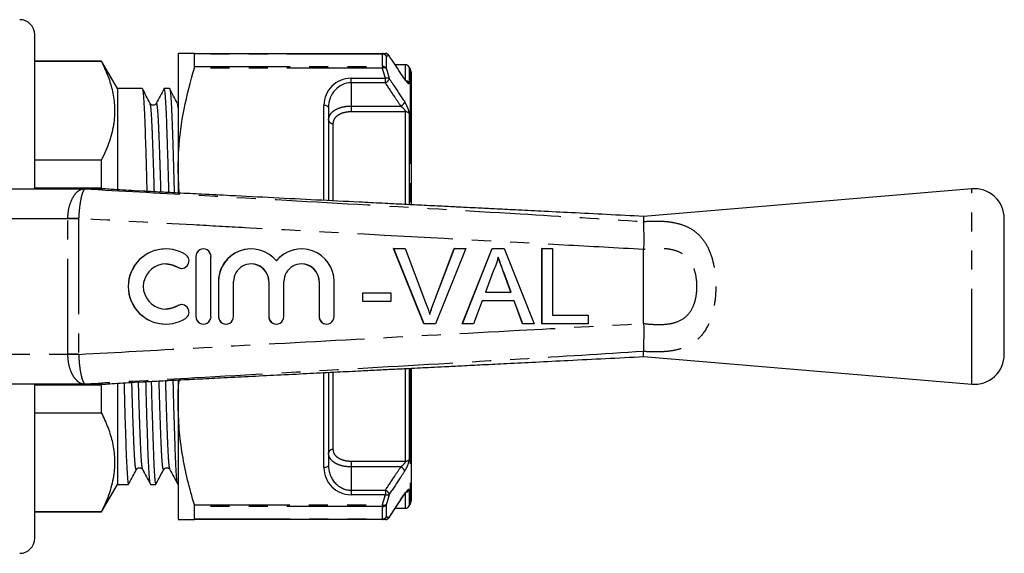
# Model space of a CAD drawing. Extents: x 143 to 264, y 93 to 258.
# Drawn here: x 198 to 264, y 93 to 128 of the extents above; entities that cross this region are included whole.
import ezdxf

# ---------------------------------------------------------------- set-up
doc = ezdxf.new("R2010")
doc.units = 0
doc.linetypes.add('PHANTOM', pattern=[12.7, 6.35, -1.27, 1.27, -1.27, 1.27, -1.27])
doc.layers.get('0').update_dxf_attribs({"linetype": 'CONTINUOUS'})

msp = doc.modelspace()

# ---------------------------------------------------------------- linework, layer by layer
at = {"color": 7, "linetype": 'CONTINUOUS'}
for p, q in [((199.206, 117.228), (199.206, 127.44)), ((208.748, 126.19), (208.748, 118.44)), ((209.826, 126.19), (222.333, 126.19)), ((209.845, 125.327), (209.845, 126.157)), ((203.653, 125.69), (199.206, 125.69)), ((203.653, 125.651), (199.206, 125.651)), ((204.706, 123.865), (203.653, 125.69)), ((203.653, 125.651), (203.653, 125.69)), ((223.863, 125.44), (223.183, 125.44)), ((224.181, 125.19), (224.123, 125.29)), ((224.248, 124.94), (224.248, 116.146)), ((206.358, 123.865), (204.706, 123.865)), ((204.706, 123.865), (204.706, 117.147)), ((208.172, 123.865), (207.822, 123.865)), ((224.285, 124.255), (224.248, 124.255)), ((224.285, 123.234), (224.248, 123.234)), ((218.748, 122.59), (218.748, 116.403)), ((224.248, 122.23), (224.285, 122.23)), ((199.206, 119.112), (203.653, 119.112)), ((203.653, 117.228), (203.653, 119.112)), ((208.748, 118.44), (208.748, 116.929)), ((208.814, 116.904), (208.748, 118.44)), ((193.517, 117.19), (202.454, 117.19)), ((203.653, 117.228), (199.206, 117.228)), ((202.454, 117.19), (203.723, 117.19)), ((203.653, 117.228), (203.668, 117.159)), ((206.463, 117.025), (205.833, 117.062)), ((261.539, 117.19), (239.706, 115.354)), ((239.706, 115.354), (239.706, 115.013)), ((239.706, 115.012), (239.706, 115.013)), ((263.706, 106.183), (263.706, 115.197)), ((207.931, 113.19), (207.924, 113.19)), ((209.926, 112.69), (209.926, 108.69)), ((209.933, 112.69), (209.933, 108.69)), ((210.433, 113.19), (210.426, 113.19)), ((210.932, 108.69), (210.932, 112.69)), ((213.606, 113.19), (213.6, 113.19)), ((216.954, 113.19), (216.947, 113.19)), ((225.097, 108.209), (223.081, 113.209)), ((223.088, 113.209), (223.081, 113.209)), ((225.104, 108.209), (223.088, 113.209)), ((223.088, 113.209), (223.852, 113.209)), ((223.852, 113.209), (225.212, 109.625)), ((225.751, 109.625), (227.114, 113.209)), ((225.758, 109.625), (227.121, 113.209)), ((227.885, 113.209), (225.868, 108.209)), ((227.121, 113.209), (227.114, 113.209)), ((227.121, 113.209), (227.885, 113.209)), ((227.648, 108.209), (229.633, 113.209)), ((227.654, 108.209), (229.639, 113.209)), ((229.639, 113.209), (229.633, 113.209)), ((229.639, 113.209), (230.435, 113.209)), ((230.435, 113.209), (232.42, 108.209)), ((232.947, 108.209), (232.947, 113.209)), ((232.953, 113.209), (232.947, 113.209)), ((232.953, 108.209), (232.953, 113.209)), ((232.953, 113.209), (233.659, 113.209)), ((233.659, 113.209), (233.659, 108.786)), ((208.966, 111.897), (208.972, 111.897)), ((229.696, 111.709), (229.184, 110.324)), ((230.884, 110.324), (230.398, 111.638)), ((230.89, 110.324), (230.405, 111.638)), ((211.426, 111.016), (211.426, 108.69)), ((211.432, 111.016), (211.432, 108.69)), ((212.432, 108.69), (212.432, 111.016)), ((214.773, 111.016), (214.773, 108.69)), ((214.78, 111.016), (214.78, 108.69)), ((215.78, 108.69), (215.78, 111.016)), ((218.121, 111.016), (218.121, 108.69)), ((218.128, 111.016), (218.128, 108.69)), ((219.127, 108.69), (219.127, 111.016)), ((221.025, 109.683), (221.025, 110.26)), ((221.031, 110.26), (221.025, 110.26)), ((221.031, 109.683), (221.031, 110.26)), ((221.031, 110.26), (222.89, 110.26)), ((222.89, 110.26), (222.89, 109.683)), ((229.184, 110.324), (230.89, 110.324)), ((208.972, 109.483), (208.966, 109.483)), ((221.031, 109.683), (221.025, 109.683)), ((222.89, 109.683), (221.031, 109.683)), ((228.971, 109.747), (228.403, 108.209)), ((231.103, 109.747), (228.971, 109.747)), ((231.665, 108.209), (231.096, 109.747)), ((231.672, 108.209), (231.103, 109.747)), ((233.659, 108.786), (236.03, 108.786)), ((236.03, 108.786), (236.03, 108.209)), ((207.924, 108.19), (207.931, 108.19)), ((210.426, 108.19), (210.433, 108.19)), ((211.926, 108.19), (211.932, 108.19)), ((215.273, 108.19), (215.28, 108.19)), ((218.621, 108.19), (218.627, 108.19)), ((225.104, 108.209), (225.097, 108.209)), ((225.868, 108.209), (225.104, 108.209)), ((227.654, 108.209), (227.648, 108.209)), ((228.403, 108.209), (227.654, 108.209)), ((231.672, 108.209), (231.665, 108.209)), ((232.42, 108.209), (231.672, 108.209)), ((232.953, 108.209), (232.947, 108.209)), ((236.03, 108.209), (232.953, 108.209)), ((239.706, 106.367), (239.706, 106.368)), ((239.706, 106.026), (239.706, 106.367)), ((239.706, 106.026), (261.539, 104.19)), ((218.748, 104.977), (218.748, 98.79)), ((224.248, 105.239), (224.248, 96.44)), ((202.454, 104.19), (193.517, 104.19)), ((199.206, 93.94), (199.206, 104.152)), ((199.206, 104.152), (203.653, 104.152)), ((203.723, 104.19), (202.454, 104.19)), ((203.667, 104.221), (203.653, 104.152)), ((203.653, 102.268), (203.653, 104.152)), ((204.706, 104.236), (204.706, 97.515)), ((205.833, 104.318), (206.429, 104.353)), ((208.748, 104.45), (208.748, 102.94)), ((208.748, 102.94), (208.748, 95.19)), ((203.653, 102.268), (199.206, 102.268)), ((224.285, 99.008), (224.248, 99.008)), ((224.248, 98.006), (224.285, 98.006)), ((203.653, 95.69), (204.706, 97.515)), ((204.706, 97.515), (205.451, 97.515)), ((206.915, 97.515), (207.265, 97.515)), ((208.729, 97.515), (208.748, 97.515)), ((224.248, 96.987), (224.285, 96.987)), ((222.792, 95.32), (223.814, 96.865)), ((199.206, 95.729), (203.653, 95.729)), ((199.206, 95.69), (203.653, 95.69)), ((203.653, 95.69), (203.653, 95.729)), ((209.845, 95.223), (209.845, 96.053)), ((223.202, 95.94), (223.863, 95.94)), ((224.123, 96.09), (224.181, 96.19)), ((222.333, 95.19), (209.826, 95.19))]:
    msp.add_line(p, q, dxfattribs=at)
at = {"color": 8, "linetype": 'PHANTOM'}
for p, q in [((222.333, 126.157), (209.845, 126.157)), ((222.333, 126.19), (222.333, 126.157)), ((222.333, 125.327), (222.333, 126.157)), ((222.593, 126.023), (222.593, 125.201)), ((222.333, 125.224), (209.826, 125.224)), ((209.845, 125.327), (222.333, 125.327)), ((222.333, 125.327), (222.333, 125.224)), ((223.863, 124.368), (223.863, 125.44)), ((224.123, 125.29), (224.123, 124.229)), ((224.181, 125.19), (224.181, 116.152)), ((220.248, 124.54), (222.534, 124.54)), ((220.248, 124.24), (220.248, 124.54)), ((222.534, 124.24), (222.534, 124.54)), ((220.248, 124.24), (220.248, 122.696)), ((222.534, 124.24), (220.248, 124.24)), ((218.448, 116.418), (218.448, 122.74)), ((220.248, 122.696), (220.248, 122.31)), ((220.248, 122.696), (223.558, 122.696)), ((223.863, 122.31), (220.248, 122.31)), ((223.863, 116.167), (223.863, 122.31)), ((224.123, 122.192), (224.123, 116.134)), ((219.048, 121.536), (219.048, 116.409)), ((203.788, 117.188), (203.784, 117.188)), ((261.539, 104.19), (261.539, 117.19)), ((201.408, 115.19), (192.541, 115.19)), ((201.408, 106.19), (201.408, 115.19)), ((202.128, 115.19), (201.408, 115.19)), ((202.128, 115.19), (202.128, 106.19)), ((209.933, 112.69), (209.926, 112.69)), ((239.706, 113.151), (239.707, 113.157)), ((239.706, 108.229), (239.706, 113.151)), ((208.712, 111.971), (208.705, 111.971)), ((230.405, 111.638), (230.398, 111.638)), ((211.432, 111.016), (211.426, 111.016)), ((214.78, 111.016), (214.773, 111.016)), ((218.128, 111.016), (218.121, 111.016)), ((208.712, 109.409), (208.705, 109.409)), ((225.758, 109.625), (225.751, 109.625)), ((209.933, 108.69), (209.926, 108.69)), ((211.432, 108.69), (211.426, 108.69)), ((214.78, 108.69), (214.773, 108.69)), ((218.128, 108.69), (218.121, 108.69)), ((239.707, 108.223), (239.706, 108.229)), ((192.541, 106.19), (201.408, 106.19)), ((202.128, 106.19), (201.408, 106.19)), ((218.448, 98.64), (218.448, 104.962)), ((219.048, 104.991), (219.048, 99.844)), ((223.863, 99.07), (223.863, 105.231)), ((224.123, 105.226), (224.123, 99.188)), ((224.181, 105.248), (224.181, 96.19)), ((203.784, 104.192), (203.788, 104.192)), ((220.248, 99.07), (223.863, 99.07)), ((220.248, 99.07), (220.248, 98.684)), ((220.248, 98.684), (220.248, 97.14)), ((223.558, 98.684), (220.248, 98.684)), ((220.248, 97.14), (220.248, 96.84)), ((220.248, 97.14), (222.534, 97.14)), ((222.534, 97.14), (222.534, 96.84)), ((223.863, 95.94), (223.863, 97.012)), ((224.123, 97.151), (224.123, 96.09)), ((222.534, 96.84), (220.248, 96.84)), ((209.826, 96.156), (222.333, 96.156)), ((222.333, 96.053), (209.845, 96.053)), ((222.333, 96.156), (222.333, 96.053)), ((222.333, 95.223), (222.333, 96.053)), ((222.593, 96.179), (222.593, 95.357)), ((209.845, 95.223), (222.333, 95.223)), ((222.333, 95.223), (222.333, 95.19))]:
    msp.add_line(p, q, dxfattribs=at)
at = {"color": 7, "linetype": 'CONTINUOUS', "flags": 128}
for points in [[(222.793, 126.026), (222.787, 126.051), (222.784, 126.056)], [(223.818, 124.483), (223.811, 124.508), (223.807, 124.514)], [(207.924, 112.19), (208.318, 112.138), (208.705, 111.971)], [(208.705, 111.971), (208.889, 111.903), (208.966, 111.897)], [(208.705, 109.409), (208.318, 109.242), (207.924, 109.19)], [(208.966, 109.483), (208.889, 109.477), (208.705, 109.409)]]:
    msp.add_lwpolyline(points, dxfattribs=at)
at = {"color": 8, "linetype": 'PHANTOM', "flags": 128}
for points in [[(218.748, 122.59), (218.742, 122.619), (218.725, 122.647), (218.697, 122.673), (218.66, 122.696), (218.614, 122.715), (218.562, 122.729), (218.506, 122.737), (218.448, 122.74)], [(202.128, 115.206), (202.029, 115.208), (201.93, 115.211), (201.833, 115.213), (201.739, 115.215), (201.648, 115.217), (201.563, 115.219), (201.482, 115.221), (201.408, 115.222)], [(202.128, 106.174), (202.029, 106.172), (201.93, 106.169), (201.833, 106.167), (201.739, 106.165), (201.648, 106.163), (201.563, 106.161), (201.482, 106.159), (201.408, 106.158)], [(218.748, 98.79), (218.742, 98.761), (218.725, 98.733), (218.697, 98.707), (218.66, 98.684), (218.614, 98.665), (218.562, 98.651), (218.506, 98.643), (218.448, 98.64)], [(223.809, 96.869), (223.811, 96.872), (223.818, 96.897)], [(222.784, 95.325), (222.787, 95.329), (222.793, 95.354)]]:
    msp.add_lwpolyline(points, dxfattribs=at)
at = {"color": 7, "linetype": 'CONTINUOUS'}
for centre, radius, start, end in [((198.206, 127.44), 1, 0, 90), ((222.534, 125.89), 0.3, 33.58372, 90), ((223.863, 125.14), 0.3, 30, 90), ((223.748, 124.94), 0.5, 0, 30), ((203.731, 116.405), 0.785, 85.80926, 90.0039), ((261.706, 115.197), 2, 0, 94.80822), ((207.925, 110.69), 2.5, 90.00369, 269.99631), ((207.931, 110.69), 2.5, 58.62345, 301.37655), ((208.972, 112.397), 0.5, 238.62473, 58.62135), ((210.426, 112.69), 0.5, 90.00232, 180.00267), ((210.433, 112.69), 0.5, 359.99597, 180.00403), ((213.6, 111.016), 2.174, 90.00266, 180.00228), ((213.606, 111.016), 2.174, 39.64473, 180.00453), ((216.947, 111.016), 2.174, 90.00041, 140.35727), ((216.954, 111.016), 2.174, 359.99539, 140.35531), ((207.931, 110.69), 1.5, 58.62339, 301.37661), ((213.606, 111.016), 1.174, 359.99638, 180.00362), ((213.6, 111.016), 1.174, 359.9976, 89.99742), ((216.954, 111.016), 1.174, 359.99634, 180.00366), ((216.947, 111.016), 1.174, 359.99775, 89.99718), ((208.972, 108.983), 0.5, 301.37865, 121.37527), ((210.426, 108.69), 0.5, 179.99733, 269.99768), ((210.433, 108.69), 0.5, 179.99597, 0.00403), ((211.926, 108.69), 0.5, 179.99776, 269.99747), ((211.932, 108.69), 0.5, 179.99604, 0.00396), ((215.273, 108.69), 0.5, 179.99755, 269.99768), ((215.28, 108.69), 0.5, 179.99604, 0.00396), ((218.621, 108.69), 0.5, 179.99764, 269.99738), ((218.627, 108.69), 0.5, 179.99597, 0.00403), ((261.706, 106.183), 2, 265.19178, 0), ((203.723, 105.071), 0.881, 270.0007, 273.98386), ((203.731, 104.975), 0.785, 269.9961, 274.19074), ((223.748, 96.44), 0.5, 330, 0), ((223.863, 96.24), 0.3, 270, 330), ((222.534, 95.49), 0.3, 270, 326.41628), ((198.206, 93.94), 1, 270, 0)]:
    msp.add_arc(centre, radius, start, end, dxfattribs=at)
at = {"color": 8, "linetype": 'PHANTOM'}
for centre, radius, start, end in [((222.331, 125.901), 0.289, 25.08025, 89.55894), ((222.339, 125.848), 0.308, 34.56112, 91.10455), ((222.532, 125.899), 0.291, 25.8714, 89.63645), ((222.341, 125.013), 0.314, 36.67878, 91.51279), ((222.436, 124.913), 0.327, 61.27882, 108.24367), ((220.248, 122.74), 1.8, 90, 180), ((222.631, 124.219), 0.336, 61.08604, 106.90247), ((222.368, 124.658), 0.449, 291.61512, 341.15122), ((223.869, 124.065), 0.302, 32.78776, 80.47817), ((223.392, 123.115), 0.451, 291.66442, 340.90809), ((223.874, 121.989), 0.321, 39.17033, 91.91543), ((219.013, 121.803), 0.27, 190.00507, 277.33919), ((202.464, 116.24), 0.947, 87.11409, 93.21171), ((202.454, 116.315), 0.875, 86.40949, 89.9995), ((203.723, 116.309), 0.881, 86.01614, 89.9993), ((202.464, 105.14), 0.947, 266.78829, 272.88591), ((202.454, 105.065), 0.875, 270.0005, 273.59051), ((219.013, 99.577), 0.27, 82.66081, 169.99493), ((223.874, 99.391), 0.321, 268.08457, 320.82967), ((220.248, 98.64), 1.8, 180, 270), ((223.392, 98.265), 0.451, 19.09191, 68.33558), ((222.368, 96.722), 0.449, 18.84878, 68.38488), ((223.867, 97.317), 0.305, 269.25531, 327.07278), ((222.631, 97.161), 0.336, 253.09753, 298.91396), ((222.436, 96.467), 0.327, 251.75633, 298.72118), ((222.341, 96.367), 0.314, 268.48721, 323.32122), ((222.339, 95.532), 0.308, 268.89545, 325.43888), ((222.331, 95.479), 0.289, 270.44106, 334.91975), ((222.532, 95.481), 0.291, 270.36355, 334.1286)]:
    msp.add_arc(centre, radius, start, end, dxfattribs=at)
for centre, major_axis, ratio, start_param, end_param in [((220.248, 122.59), (0, 1.65), 0.909091, 0, 1.570796), ((203.511, 115.19), (2.103, 0), 0.951043, 3.125372, 3.141593), ((203.524, 115.19), (1.396, 0), 0.716411, 3.125372, 3.141593), ((203.511, 106.19), (2.103, 0), 0.951043, 3.141593, 3.157813), ((203.524, 106.19), (1.396, 0), 0.716411, 3.141593, 3.157813), ((220.248, 98.79), (0, 1.65), 0.909091, 1.570796, 3.141593)]:
    msp.add_ellipse(centre, major_axis=major_axis, ratio=ratio, start_param=start_param, end_param=end_param, dxfattribs=at)
at = {"color": 7, "linetype": 'CONTINUOUS'}
for points, knots in [([(209.826, 126.19), (209.681, 126.19), (209.295, 126.19), (208.852, 126.19), (208.782, 126.19), (208.748, 126.19)], [0, 0, 0, 0, 0.229652, 0.612834, 1, 1, 1, 1]), ([(209.845, 126.157), (209.843, 126.168), (209.841, 126.187), (209.83, 126.189), (209.826, 126.19)], [0, 0, 0, 0, 0.627901, 1, 1, 1, 1]), ([(222.333, 126.19), (222.376, 126.19), (222.444, 126.19), (222.509, 126.19), (222.534, 126.19)], [0, 0, 0, 0, 0.619176, 1, 1, 1, 1]), ([(223.818, 124.483), (223.718, 124.633), (223.377, 125.147), (223.035, 125.662), (222.793, 126.026)], [0, 0, 0, 0, 0.291793, 1, 1, 1, 1]), ([(203.653, 125.651), (203.806, 125.323), (204.112, 124.669), (204.406, 123.663), (204.543, 122.64), (204.493, 121.531), (204.22, 120.349), (203.843, 119.526), (203.653, 119.112)], [0, 0, 0, 0, 0.152435, 0.304829, 0.460898, 0.616958, 0.80764, 1, 1, 1, 1]), ([(208.748, 118.44), (208.757, 118.877), (208.784, 120.235), (209.088, 122.516), (209.579, 124.318), (209.826, 125.224)], [0, 0, 0, 0, 0.191043, 0.593368, 1, 1, 1, 1]), ([(209.826, 125.224), (209.832, 125.249), (209.843, 125.288), (209.844, 125.316), (209.845, 125.327)], [0, 0, 0, 0, 0.628227, 1, 1, 1, 1]), ([(223.967, 124.31), (223.967, 124.31), (223.966, 124.31), (223.947, 124.328), (223.906, 124.375), (223.856, 124.441), (223.819, 124.497), (223.808, 124.514)], [0, 0, 0, 0, 0.083483, 0.250296, 0.500428, 0.846258, 1, 1, 1, 1]), ([(206.883, 122.87), (206.798, 123.034), (206.627, 123.362), (206.456, 123.69), (206.37, 123.854)], [0, 0, 0, 0, 0.499976, 1, 1, 1, 1]), ([(206.37, 123.822), (206.383, 123.795), (206.411, 123.731), (206.453, 123.245), (206.496, 122.462), (206.537, 121.396), (206.581, 120.062), (206.625, 118.595), (206.654, 117.501), (206.667, 117.015)], [0, 0, 0, 0, 0.1172508, 0.2713911, 0.4217154, 0.569256, 0.7210418, 0.8760564, 1, 1, 1, 1]), ([(207.809, 123.853), (207.724, 123.689), (207.553, 123.361), (207.382, 123.033), (207.296, 122.87)], [0, 0, 0, 0, 0.500023, 1, 1, 1, 1]), ([(208.133, 116.939), (208.119, 117.461), (208.089, 118.591), (208.044, 120.087), (207.999, 121.417), (207.959, 122.477), (207.916, 123.259), (207.87, 123.769), (207.838, 123.832), (207.822, 123.864)], [0, 0, 0, 0, 0.127277, 0.27535, 0.420338, 0.561272, 0.704865, 0.852103, 1, 1, 1, 1]), ([(208.697, 122.87), (208.612, 123.034), (208.441, 123.362), (208.27, 123.69), (208.184, 123.854)], [0, 0, 0, 0, 0.499976, 1, 1, 1, 1]), ([(208.184, 123.822), (208.197, 123.795), (208.225, 123.731), (208.267, 123.245), (208.31, 122.462), (208.35, 121.396), (208.395, 120.062), (208.44, 118.566), (208.47, 117.439), (208.483, 116.921)], [0, 0, 0, 0, 0.116298, 0.269186, 0.418289, 0.564631, 0.715184, 0.868939, 1, 1, 1, 1]), ([(207.296, 122.868), (207.277, 122.841), (207.238, 122.785), (207.103, 122.733), (206.952, 122.773), (206.907, 122.837), (206.884, 122.868)], [0, 0, 0, 0, 0.236152, 0.485092, 0.742042, 1, 1, 1, 1]), ([(205.833, 117.062), (205.575, 117.076), (205.051, 117.106), (204.361, 117.148), (203.954, 117.176), (203.788, 117.188)], [0, 0, 0, 0, 0.364959, 0.741396, 1, 1, 1, 1]), ([(239.708, 115.353), (238.889, 115.394), (237.286, 115.475), (235.008, 115.589), (232.984, 115.69), (231.283, 115.775), (229.894, 115.845), (228.824, 115.898), (228.052, 115.937), (227.486, 115.965), (226.986, 115.99), (226.437, 116.018), (225.803, 116.05), (224.918, 116.094), (223.749, 116.153), (222.307, 116.225), (220.357, 116.323), (217.949, 116.443), (215.095, 116.586), (212.545, 116.715), (210.423, 116.822), (209.035, 116.892), (208.09, 116.941), (207.394, 116.977), (206.857, 117.004), (206.56, 117.021), (206.463, 117.027)], [0, 0, 0, 0, 0.073415, 0.143773, 0.204129, 0.25486, 0.296275, 0.328624, 0.350808, 0.365516, 0.379304, 0.395697, 0.414668, 0.43618, 0.475029, 0.519479, 0.565382, 0.649832, 0.735373, 0.821394, 0.878558, 0.925983, 0.946173, 0.964364, 0.988384, 1, 1, 1, 1]), ([(239.706, 115.012), (239.707, 114.932), (239.709, 114.75), (239.713, 114.296), (239.728, 113.738), (239.714, 113.352), (239.707, 113.157)], [0, 0, 0, 0, 0.226591, 0.511382, 0.753732, 1, 1, 1, 1]), ([(230.037, 112.632), (229.989, 112.454), (229.904, 112.135), (229.759, 111.839), (229.696, 111.709)], [0, 0, 0, 0, 0.559915, 1, 1, 1, 1]), ([(230.398, 111.638), (230.329, 111.824), (230.206, 112.155), (230.084, 112.486), (230.03, 112.632)], [0, 0, 0, 0, 0.560002, 1, 1, 1, 1]), ([(230.405, 111.638), (230.336, 111.824), (230.213, 112.155), (230.091, 112.486), (230.037, 112.632)], [0, 0, 0, 0, 0.560002, 1, 1, 1, 1]), ([(225.212, 109.625), (225.268, 109.476), (225.367, 109.21), (225.45, 108.938), (225.486, 108.818)], [0, 0, 0, 0, 0.5599983, 1, 1, 1, 1]), ([(225.48, 108.818), (225.526, 108.97), (225.608, 109.242), (225.707, 109.508), (225.751, 109.625)], [0, 0, 0, 0, 0.5599718, 1, 1, 1, 1]), ([(225.486, 108.818), (225.532, 108.97), (225.615, 109.242), (225.714, 109.508), (225.758, 109.625)], [0, 0, 0, 0, 0.5599718, 1, 1, 1, 1]), ([(239.707, 108.223), (239.714, 108.106), (239.733, 107.765), (239.714, 107.226), (239.71, 106.682), (239.708, 106.473), (239.706, 106.368)], [0, 0, 0, 0, 0.148335, 0.432583, 0.716284, 1, 1, 1, 1]), ([(206.429, 104.352), (206.523, 104.357), (206.8, 104.372), (207.272, 104.397), (207.95, 104.432), (208.837, 104.478), (210.06, 104.54), (211.662, 104.621), (213.44, 104.711), (215.355, 104.807), (217.253, 104.902), (219.055, 104.992), (220.609, 105.07), (221.927, 105.136), (223.023, 105.191), (223.989, 105.239), (224.827, 105.281), (225.637, 105.322), (226.562, 105.368), (227.702, 105.425), (229.088, 105.495), (230.711, 105.576), (232.61, 105.671), (234.793, 105.781), (237.191, 105.901), (238.862, 105.984), (239.708, 106.027)], [0, 0, 0, 0, 0.011014, 0.032387, 0.049936, 0.071136, 0.113018, 0.159545, 0.215011, 0.272381, 0.331155, 0.385056, 0.433859, 0.470393, 0.503151, 0.532033, 0.556952, 0.578194, 0.604522, 0.639836, 0.680283, 0.728668, 0.785243, 0.85031, 0.924221, 1, 1, 1, 1]), ([(203.788, 104.192), (203.973, 104.205), (204.383, 104.234), (205.074, 104.275), (205.577, 104.304), (205.833, 104.318)], [0, 0, 0, 0, 0.287673, 0.638765, 1, 1, 1, 1]), ([(205.144, 104.279), (205.157, 103.812), (205.185, 102.739), (205.229, 101.294), (205.273, 99.963), (205.313, 98.903), (205.357, 98.121), (205.403, 97.611), (205.435, 97.548), (205.451, 97.516)], [0, 0, 0, 0, 0.11536, 0.265455, 0.412423, 0.555281, 0.700835, 0.850083, 1, 1, 1, 1]), ([(206.902, 97.559), (206.89, 97.586), (206.862, 97.65), (206.82, 98.135), (206.776, 98.918), (206.736, 99.984), (206.692, 101.318), (206.648, 102.784), (206.619, 103.877), (206.606, 104.362)], [0, 0, 0, 0, 0.1166155, 0.2709131, 0.421391, 0.5690822, 0.7210229, 0.8761958, 1, 1, 1, 1]), ([(206.956, 104.38), (206.969, 103.879), (206.998, 102.771), (207.043, 101.293), (207.087, 99.963), (207.127, 98.903), (207.171, 98.121), (207.217, 97.611), (207.249, 97.548), (207.265, 97.516)], [0, 0, 0, 0, 0.122829, 0.271657, 0.417384, 0.559036, 0.703361, 0.851349, 1, 1, 1, 1]), ([(208.716, 97.559), (208.704, 97.586), (208.676, 97.65), (208.634, 98.135), (208.59, 98.918), (208.55, 99.984), (208.506, 101.318), (208.461, 102.813), (208.431, 103.939), (208.417, 104.456)], [0, 0, 0, 0, 0.11567, 0.268716, 0.417974, 0.564467, 0.715176, 0.86909, 1, 1, 1, 1]), ([(208.748, 102.94), (208.744, 103.378), (208.739, 103.892), (208.809, 104.401), (208.82, 104.477)], [0, 0, 0, 0, 0.852423, 1, 1, 1, 1]), ([(209.826, 96.156), (209.669, 96.707), (209.356, 97.81), (209.018, 99.498), (208.791, 101.21), (208.762, 102.363), (208.748, 102.94)], [0, 0, 0, 0, 0.248086, 0.496132, 0.74808, 1, 1, 1, 1]), ([(203.653, 102.268), (203.806, 101.941), (204.112, 101.286), (204.406, 100.28), (204.543, 99.258), (204.493, 98.149), (204.22, 96.966), (203.843, 96.143), (203.653, 95.729)], [0, 0, 0, 0, 0.152435, 0.304829, 0.460898, 0.616958, 0.80764, 1, 1, 1, 1]), ([(205.48, 97.575), (205.565, 97.739), (205.726, 98.047), (205.887, 98.354), (205.963, 98.499)], [0, 0, 0, 0, 0.530549, 1, 1, 1, 1]), ([(205.962, 98.498), (205.984, 98.532), (206.019, 98.584), (206.103, 98.626), (206.175, 98.639), (206.247, 98.63), (206.332, 98.592), (206.366, 98.544), (206.388, 98.513)], [0, 0, 0, 0, 0.240428, 0.368806, 0.500039, 0.631269, 0.759632, 1, 1, 1, 1]), ([(205.992, 98.593), (205.982, 98.532), (205.972, 98.47), (205.962, 98.5), (205.962, 98.501)], [0, 0, 0, 0, 0.9708155, 1, 1, 1, 1]), ([(206.389, 98.51), (206.475, 98.347), (206.646, 98.019), (206.817, 97.691), (206.902, 97.527)], [0, 0, 0, 0, 0.499977, 1, 1, 1, 1]), ([(207.294, 97.575), (207.379, 97.739), (207.54, 98.046), (207.701, 98.354), (207.776, 98.498)], [0, 0, 0, 0, 0.531021, 1, 1, 1, 1]), ([(207.776, 98.498), (207.798, 98.532), (207.833, 98.584), (207.917, 98.626), (207.989, 98.639), (208.061, 98.63), (208.146, 98.592), (208.18, 98.544), (208.202, 98.513)], [0, 0, 0, 0, 0.240428, 0.368806, 0.500039, 0.631269, 0.759632, 1, 1, 1, 1]), ([(207.806, 98.593), (207.796, 98.532), (207.786, 98.47), (207.776, 98.5), (207.776, 98.501)], [0, 0, 0, 0, 0.9708155, 1, 1, 1, 1]), ([(208.203, 98.51), (208.289, 98.347), (208.46, 98.019), (208.631, 97.691), (208.716, 97.527)], [0, 0, 0, 0, 0.499977, 1, 1, 1, 1]), ([(223.808, 96.867), (223.814, 96.876), (223.852, 96.934), (223.907, 97.006), (223.951, 97.057), (223.97, 97.073), (223.967, 97.07), (223.966, 97.07)], [0, 0, 0, 0, 0.081054, 0.518475, 0.792492, 0.969234, 1, 1, 1, 1]), ([(209.845, 96.053), (209.843, 96.072), (209.841, 96.101), (209.83, 96.141), (209.826, 96.156)], [0, 0, 0, 0, 0.627814, 1, 1, 1, 1]), ([(208.748, 95.19), (208.782, 95.19), (208.85, 95.19), (209.292, 95.19), (209.681, 95.19), (209.826, 95.19)], [0, 0, 0, 0, 0.382985, 0.770348, 1, 1, 1, 1]), ([(209.826, 95.19), (209.832, 95.192), (209.843, 95.196), (209.844, 95.216), (209.845, 95.223)], [0, 0, 0, 0, 0.6284386, 1, 1, 1, 1]), ([(222.534, 95.19), (222.509, 95.19), (222.444, 95.19), (222.376, 95.19), (222.333, 95.19)], [0, 0, 0, 0, 0.380824, 1, 1, 1, 1])]:
    msp.add_open_spline(points, degree=3, knots=knots, dxfattribs=at)
at = {"color": 8, "linetype": 'PHANTOM'}
for points, knots in [([(222.793, 126.026), (222.769, 126.026), (222.704, 126.025), (222.636, 126.024), (222.593, 126.023)], [0, 0, 0, 0, 0.380881, 1, 1, 1, 1]), ([(222.534, 124.54), (222.509, 124.627), (222.444, 124.855), (222.376, 125.083), (222.333, 125.224)], [0, 0, 0, 0, 0.379701, 1, 1, 1, 1]), ([(222.593, 125.201), (222.636, 125.059), (222.704, 124.83), (222.769, 124.6), (222.793, 124.513)], [0, 0, 0, 0, 0.620242, 1, 1, 1, 1]), ([(222.793, 124.513), (222.893, 124.362), (223.235, 123.848), (223.576, 123.333), (223.818, 122.968)], [0, 0, 0, 0, 0.291792, 1, 1, 1, 1]), ([(223.818, 124.483), (223.843, 124.447), (223.904, 124.358), (223.99, 124.254), (224.064, 124.19), (224.113, 124.175), (224.12, 124.211), (224.123, 124.229)], [0, 0, 0, 0, 0.163295, 0.398264, 0.605575, 0.802344, 1, 1, 1, 1]), ([(223.558, 122.696), (223.423, 122.9), (223.082, 123.414), (222.74, 123.929), (222.534, 124.24)], [0, 0, 0, 0, 0.395376, 1, 1, 1, 1]), ([(207.166, 116.989), (207.157, 117.289), (207.132, 118.149), (207.093, 119.368), (207.048, 120.605), (207.008, 121.589), (206.965, 122.312), (206.923, 122.756), (206.895, 122.814), (206.883, 122.839)], [0, 0, 0, 0, 0.0869797, 0.2492744, 0.408188, 0.5626564, 0.7200398, 0.8814189, 1, 1, 1, 1]), ([(207.607, 116.966), (207.595, 117.364), (207.57, 118.22), (207.53, 119.447), (207.488, 120.611), (207.448, 121.591), (207.405, 122.325), (207.358, 122.764), (207.321, 122.935), (207.301, 122.856), (207.296, 122.838)], [0, 0, 0, 0, 0.107777, 0.231773, 0.376911, 0.51799, 0.661731, 0.809121, 0.958406, 1, 1, 1, 1]), ([(208.748, 122.572), (208.743, 122.628), (208.726, 122.808), (208.709, 122.826), (208.697, 122.839)], [0, 0, 0, 0, 0.311197, 1, 1, 1, 1]), ([(218.748, 121.757), (218.764, 121.867), (218.798, 122.088), (219.062, 122.372), (219.45, 122.578), (219.87, 122.682), (220.143, 122.692), (220.248, 122.696)], [0, 0, 0, 0, 0.218318, 0.437424, 0.653622, 0.866922, 1, 1, 1, 1]), ([(223.558, 122.696), (223.6, 122.662), (223.682, 122.596), (223.781, 122.487), (223.84, 122.396), (223.86, 122.343), (223.863, 122.319), (223.863, 122.311), (223.863, 122.31)], [0, 0, 0, 0, 0.310194, 0.602474, 0.801278, 0.930888, 0.985532, 1, 1, 1, 1]), ([(224.123, 122.192), (224.123, 122.195), (224.123, 122.239), (224.107, 122.343), (224.045, 122.537), (223.946, 122.761), (223.861, 122.899), (223.818, 122.968)], [0, 0, 0, 0, 0.017117, 0.229768, 0.441094, 0.721439, 1, 1, 1, 1]), ([(220.248, 122.31), (220.164, 122.307), (219.946, 122.298), (219.611, 122.214), (219.3, 122.045), (219.088, 121.811), (219.061, 121.627), (219.048, 121.536)], [0, 0, 0, 0, 0.133981, 0.348292, 0.564543, 0.782802, 1, 1, 1, 1]), ([(201.408, 115.222), (201.414, 115.343), (201.43, 115.688), (201.557, 116.244), (201.821, 116.778), (202.11, 117.076), (202.347, 117.17), (202.399, 117.183), (202.411, 117.186)], [0, 0, 0, 0, 0.119297, 0.343267, 0.580592, 0.81301, 0.957195, 1, 1, 1, 1]), ([(202.512, 117.186), (202.514, 117.183), (202.521, 117.173), (202.435, 117.077), (202.326, 116.771), (202.215, 116.231), (202.152, 115.672), (202.134, 115.326), (202.128, 115.206)], [0, 0, 0, 0, 0.053365, 0.20381, 0.433583, 0.665645, 0.883915, 1, 1, 1, 1]), ([(202.411, 117.186), (202.415, 117.187), (202.421, 117.189), (202.444, 117.19), (202.454, 117.19)], [0, 0, 0, 0, 0.53872, 1, 1, 1, 1]), ([(202.509, 117.188), (202.506, 117.188), (202.5, 117.188), (202.507, 117.187), (202.512, 117.186)], [0, 0, 0, 0, 0.418172, 1, 1, 1, 1]), ([(203.784, 117.188), (203.548, 117.188), (203.119, 117.189), (202.698, 117.188), (202.509, 117.188)], [0, 0, 0, 0, 0.551266, 1, 1, 1, 1]), ([(202.512, 117.186), (204.959, 117.05), (211.016, 116.712), (220.682, 116.164), (230.633, 115.584), (236.974, 115.184), (239.706, 115.012)], [0, 0, 0, 0, 0.197356, 0.48843, 0.779532, 1, 1, 1, 1]), ([(239.707, 113.157), (239.707, 113.157), (237.939, 113.253), (229.098, 113.732), (219.119, 114.273), (208.361, 114.862), (204.675, 115.066), (202.128, 115.206)], [0, 0, 0, 0, 0.0000163, 0.1411583, 0.7057263, 0.7966863, 1, 1, 1, 1]), ([(239.706, 115.013), (239.931, 115.027), (240.379, 115.056), (241.047, 115.038), (241.734, 114.958), (242.408, 114.776), (242.989, 114.481), (243.444, 114.097), (243.86, 113.575), (244.215, 112.827), (244.457, 111.82), (244.54, 110.713), (244.474, 109.767), (244.299, 108.862), (243.99, 107.987), (243.472, 107.278), (242.892, 106.844), (242.369, 106.596), (241.789, 106.437), (241.095, 106.341), (240.387, 106.322), (239.893, 106.355), (239.706, 106.367)], [0, 0, 0, 0, 0.039854, 0.079726, 0.122115, 0.172914, 0.223716, 0.264745, 0.305767, 0.369022, 0.432591, 0.498707, 0.564853, 0.599618, 0.668684, 0.744997, 0.787661, 0.83033, 0.871187, 0.912032, 0.966842, 1, 1, 1, 1]), ([(239.706, 108.229), (239.879, 108.21), (240.428, 108.15), (241.115, 108.152), (241.856, 108.289), (242.423, 108.539), (242.889, 109.062), (243.108, 109.588), (243.232, 110.133), (243.278, 110.704), (243.22, 111.369), (243.049, 111.977), (242.732, 112.538), (242.274, 112.916), (241.739, 113.116), (241.167, 113.215), (240.482, 113.233), (239.965, 113.178), (239.706, 113.151)], [0, 0, 0, 0, 0.048368, 0.153651, 0.192351, 0.272782, 0.342185, 0.405741, 0.438332, 0.501137, 0.563887, 0.623121, 0.68084, 0.75572, 0.805579, 0.855556, 0.92772, 1, 1, 1, 1]), ([(202.128, 106.174), (204.675, 106.314), (210.831, 106.654), (220.596, 107.187), (230.575, 107.728), (236.946, 108.074), (239.707, 108.223), (239.707, 108.223)], [0, 0, 0, 0, 0.203314, 0.491442, 0.77957, 0.999984, 1, 1, 1, 1]), ([(202.411, 104.194), (202.408, 104.195), (202.396, 104.199), (202.321, 104.218), (202.142, 104.297), (201.88, 104.527), (201.627, 104.972), (201.451, 105.53), (201.423, 105.948), (201.408, 106.158)], [0, 0, 0, 0, 0.015291, 0.067156, 0.163747, 0.379964, 0.586851, 0.792193, 1, 1, 1, 1]), ([(202.128, 106.174), (202.14, 105.964), (202.164, 105.546), (202.245, 104.984), (202.349, 104.533), (202.447, 104.297), (202.506, 104.216), (202.521, 104.198), (202.514, 104.195), (202.512, 104.194)], [0, 0, 0, 0, 0.2022915, 0.4025877, 0.6051564, 0.8196189, 0.9197408, 0.9795628, 1, 1, 1, 1]), ([(239.706, 106.368), (236.974, 106.196), (230.633, 105.796), (220.682, 105.216), (211.016, 104.668), (204.959, 104.33), (202.512, 104.194)], [0, 0, 0, 0, 0.220468, 0.51157, 0.802644, 1, 1, 1, 1]), ([(202.454, 104.19), (202.444, 104.19), (202.421, 104.191), (202.414, 104.193), (202.411, 104.194)], [0, 0, 0, 0, 0.469795, 1, 1, 1, 1]), ([(202.512, 104.194), (202.508, 104.193), (202.5, 104.192), (202.506, 104.192), (202.509, 104.192)], [0, 0, 0, 0, 0.573396, 1, 1, 1, 1]), ([(202.509, 104.192), (202.741, 104.192), (203.163, 104.191), (203.592, 104.192), (203.784, 104.192)], [0, 0, 0, 0, 0.551267, 1, 1, 1, 1]), ([(205.962, 98.501), (205.948, 98.524), (205.92, 98.571), (205.878, 98.946), (205.835, 99.585), (205.792, 100.575), (205.743, 101.927), (205.701, 103.2), (205.677, 104.034), (205.669, 104.309)], [0, 0, 0, 0, 0.137698, 0.276839, 0.413232, 0.587409, 0.766023, 0.922875, 1, 1, 1, 1]), ([(206.389, 98.542), (206.378, 98.566), (206.35, 98.624), (206.308, 99.068), (206.265, 99.791), (206.225, 100.775), (206.18, 102.012), (206.141, 103.213), (206.117, 104.054), (206.109, 104.334)], [0, 0, 0, 0, 0.118654, 0.281047, 0.43942, 0.59486, 0.754772, 0.918088, 1, 1, 1, 1]), ([(207.776, 98.501), (207.762, 98.524), (207.734, 98.571), (207.692, 98.946), (207.649, 99.585), (207.606, 100.575), (207.557, 101.927), (207.514, 103.23), (207.489, 104.099), (207.48, 104.408)], [0, 0, 0, 0, 0.1364234, 0.2742772, 0.4094079, 0.5819725, 0.7589335, 0.9143338, 1, 1, 1, 1]), ([(208.203, 98.542), (208.192, 98.566), (208.164, 98.624), (208.122, 99.068), (208.079, 99.791), (208.039, 100.776), (207.994, 102.012), (207.954, 103.243), (207.929, 104.117), (207.92, 104.43)], [0, 0, 0, 0, 0.117539, 0.278407, 0.435292, 0.589272, 0.747682, 0.909463, 1, 1, 1, 1]), ([(220.248, 98.684), (220.08, 98.694), (219.746, 98.713), (219.3, 98.866), (218.962, 99.095), (218.776, 99.362), (218.756, 99.546), (218.748, 99.623)], [0, 0, 0, 0, 0.21162, 0.423043, 0.634627, 0.847573, 1, 1, 1, 1]), ([(219.048, 99.844), (219.054, 99.78), (219.07, 99.627), (219.22, 99.407), (219.491, 99.218), (219.847, 99.094), (220.114, 99.078), (220.248, 99.07)], [0, 0, 0, 0, 0.15166, 0.36361, 0.574902, 0.787006, 1, 1, 1, 1]), ([(223.863, 99.07), (223.861, 99.053), (223.858, 99.032), (223.838, 98.984), (223.802, 98.922), (223.727, 98.832), (223.643, 98.75), (223.583, 98.703), (223.558, 98.684)], [0, 0, 0, 0, 0.140032, 0.169853, 0.351752, 0.56161, 0.816767, 1, 1, 1, 1]), ([(223.818, 98.412), (223.843, 98.451), (223.904, 98.547), (223.99, 98.715), (224.064, 98.897), (224.113, 99.063), (224.12, 99.146), (224.123, 99.188)], [0, 0, 0, 0, 0.1632952, 0.3982645, 0.605575, 0.8023449, 1, 1, 1, 1]), ([(222.534, 97.14), (222.74, 97.451), (223.082, 97.966), (223.423, 98.48), (223.558, 98.684)], [0, 0, 0, 0, 0.604624, 1, 1, 1, 1]), ([(223.818, 98.412), (223.718, 98.262), (223.377, 97.747), (223.035, 97.232), (222.793, 96.867)], [0, 0, 0, 0, 0.291793, 1, 1, 1, 1]), ([(224.123, 97.151), (224.123, 97.153), (224.123, 97.179), (224.107, 97.206), (224.045, 97.179), (223.946, 97.079), (223.861, 96.958), (223.818, 96.897)], [0, 0, 0, 0, 0.017117, 0.229768, 0.441094, 0.721439, 1, 1, 1, 1]), ([(222.333, 96.156), (222.376, 96.297), (222.444, 96.525), (222.509, 96.753), (222.534, 96.84)], [0, 0, 0, 0, 0.620079, 1, 1, 1, 1]), ([(222.793, 96.867), (222.769, 96.78), (222.704, 96.55), (222.636, 96.321), (222.593, 96.179)], [0, 0, 0, 0, 0.379978, 1, 1, 1, 1]), ([(222.793, 95.354), (222.893, 95.504), (223.235, 96.018), (223.576, 96.533), (223.818, 96.897)], [0, 0, 0, 0, 0.291792, 1, 1, 1, 1]), ([(222.593, 95.357), (222.636, 95.356), (222.704, 95.355), (222.769, 95.354), (222.793, 95.354)], [0, 0, 0, 0, 0.619119, 1, 1, 1, 1])]:
    msp.add_open_spline(points, degree=3, knots=knots, dxfattribs=at)

doc.saveas('drawing.dxf')
